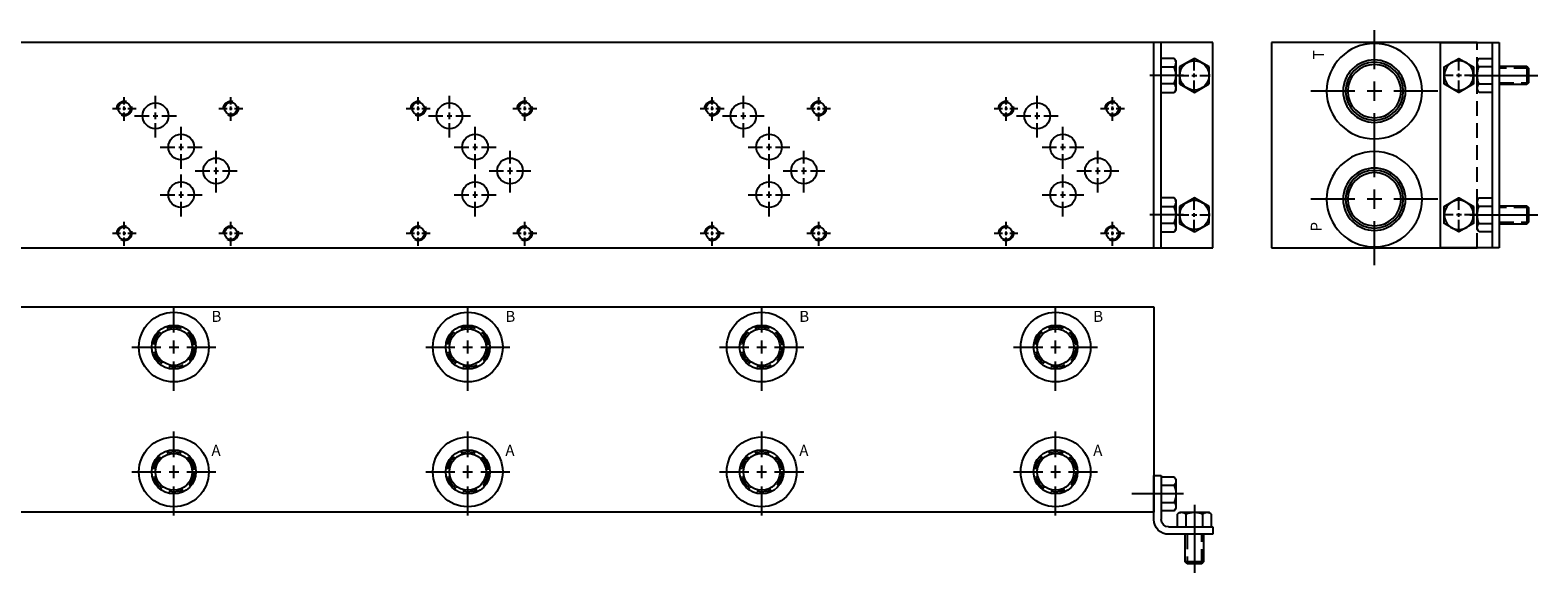
# Model space of a CAD drawing. Extents: x -1.5 to 49.8, y -1.5 to 7.7.
# Drawn here: x 24.1 to 49.8, y -1.5 to 7.7 of the extents above; entities that cross this region are included whole.
import ezdxf

# ---------------------------------------------------------------- set-up
doc = ezdxf.new("R2010")
doc.units = 0
doc.header["$MEASUREMENT"] = 0
doc.linetypes.add('HIDDEN', pattern=[0.375, 0.25, -0.125])
doc.layers.get('0').update_dxf_attribs({"linetype": 'CONTINUOUS'})
doc.layers.add('DAMAN', color=5, linetype='CONTINUOUS')

# ---------------------------------------------------------------- blocks, each defined once
blk = doc.blocks.new('050CROSS', base_point=(5, 5))
for p, q in [((5, 5.28125), (5, 5.78125)), ((5, 4.875), (5, 5.125)), ((4.1875, 5), (4.75, 5)), ((4.90625, 5), (5.09375, 5)), ((5.25, 5), (5.8125, 5)), ((5, 4.15625), (5, 4.71875))]:
    blk.add_line(p, q)
blk = doc.blocks.new('100CROSS', base_point=(5.625, 4.59375))
blk.add_blockref('050CROSS', (5.625, 4.59375))
blk = doc.blocks.new('300MKS')
at = {"layer": 'DAMAN'}
for p, q in [((-0.34375, 0.601175), (-0.375, 0.5625)), ((-0.375, 0.5625), (-0.375, 0.0625)), ((-0.125, 0.601175), (-0.34375, 0.601175)), ((-0.125, 0.625), (-0.125, -0.125)), ((0, 0.625), (-0.125, 0.625)), ((0, -0.125), (0, 0.625)), ((-0.5, 0.3125), (0.375, 0.3125)), ((-0.34375, 0.456838), (-0.125, 0.456838)), ((-0.976175, -0.03125), (-0.9375, 0)), ((-0.4375, 0), (-0.9375, 0)), ((-0.6875, 0.125), (-0.6875, -1.03125)), ((-0.398825, -0.03125), (-0.4375, 0)), ((-0.34375, 0.023825), (-0.375, 0.0625)), ((-0.125, 0.168162), (-0.34375, 0.168162)), ((-0.34375, 0.023825), (-0.125, 0.023825)), ((-0.25, -0.25), (-1, -0.25)), ((-1, -0.25), (-1, -0.375)), ((-0.976175, -0.03125), (-0.976175, -0.25)), ((-0.831838, -0.25), (-0.831838, -0.03125)), ((-0.543162, -0.03125), (-0.543162, -0.25)), ((-0.398825, -0.25), (-0.398825, -0.03125)), ((-1, -0.375), (-0.25, -0.375)), ((-0.84375, -0.375), (-0.84375, -0.84375)), ((-0.53125, -0.84375), (-0.53125, -0.375)), ((-0.84375, -0.84375), (-0.53125, -0.84375)), ((-0.84375, -0.84375), (-0.8125, -0.875)), ((-0.8125, -0.875), (-0.5625, -0.875)), ((-0.5625, -0.875), (-0.53125, -0.84375))]:
    blk.add_line(p, q, dxfattribs=at)
at = {"layer": 'DAMAN', "linetype": 'HIDDEN'}
for p, q in [((-0.8125, -0.875), (-0.8125, -0.375)), ((-0.5625, -0.375), (-0.5625, -0.875))]:
    blk.add_line(p, q, dxfattribs=at)
at = {"layer": 'DAMAN'}
for centre, radius, start, end in [((-0.276042, 0.529006), 0.098958, 133.173551, 226.826449), ((-0.026042, 0.3125), 0.348958, 155.567302, 204.432698), ((-0.904006, -0.098958), 0.098958, 43.173551, 136.826449), ((-0.6875, -0.348958), 0.348958, 65.567302, 114.432698), ((-0.470994, -0.098958), 0.098958, 43.173551, 136.826449), ((-0.276042, 0.095994), 0.098958, 133.173551, 226.826449), ((-0.25, -0.125), 0.25, 270, 0), ((-0.25, -0.125), 0.125, 270, 0)]:
    blk.add_arc(centre, radius, start, end, dxfattribs=at)
blk = doc.blocks.new('08SAET')
at = {"layer": 'DAMAN'}
for radius in [0.594, 0.375, 0.312]:
    blk.add_circle((0, 0), radius, dxfattribs=at)
at = {"layer": 'DAMAN', "linetype": 'HIDDEN'}
blk.add_circle((0, 0), 0.344, dxfattribs=at)
at = {"layer": 'DAMAN', "xscale": 0.88, "yscale": 0.88}
blk.add_blockref('100CROSS', (0, 0), dxfattribs=at)
blk = doc.blocks.new('D05')
at = {"layer": 'DAMAN', "linetype": 'HIDDEN'}
for centre in [(0, 0), (1.8125, 0), (0, -2.125), (1.8125, -2.125)]:
    blk.add_circle(centre, 0.125, dxfattribs=at)
at = {"layer": 'DAMAN'}
for centre, radius in [((0, 0), 0.1055), ((0.531, -0.125), 0.21875), ((1.8125, 0), 0.1055), ((0.9685, -0.656), 0.21875), ((1.5625, -1.06225), 0.21875), ((0.9685, -1.4685), 0.21875), ((0, -2.125), 0.1055), ((1.8125, -2.125), 0.1055)]:
    blk.add_circle(centre, radius, dxfattribs=at)
for p, xscale, yscale in [((0, 0), 0.25, 0.25), ((0.531, -0.125), 0.4379999999999999, 0.4379999999999999), ((1.8125, 0), 0.25, 0.25), ((0.9685, -0.656), 0.4379999999999999, 0.4379999999999999), ((1.5625, -1.06225), 0.4379999999999999, 0.4379999999999999), ((0.9685, -1.4685), 0.4379999999999999, 0.4379999999999999), ((0, -2.125), 0.25, 0.25), ((1.8125, -2.125), 0.25, 0.25)]:
    blk.add_blockref('100CROSS', p, dxfattribs=dict(at, xscale=xscale, yscale=yscale))
blk = doc.blocks.new('12SAET')
at = {"layer": 'DAMAN'}
for radius in [0.812, 0.531, 0.492, 0.453]:
    blk.add_circle((0, 0), radius, dxfattribs=at)
at = {"layer": 'DAMAN', "xscale": 1.33, "yscale": 1.33}
blk.add_blockref('100CROSS', (0, 0), dxfattribs=at)
blk = doc.blocks.new('350MKT')
at = {"layer": 'DAMAN'}
for p, q in [((0.6245, 3.2505), (-0.3755, 3.2505)), ((-0.3755, 3.2505), (-0.3755, -0.2495)), ((-0.2555, 3.2505), (-0.2555, -0.2495)), ((0.6245, -0.2495), (0.6245, 3.2505)), ((-0.84325, 2.84425), (-0.8745, 2.813)), ((-0.3745, 2.84425), (-0.84325, 2.84425)), ((-0.84325, 2.84425), (-0.84325, 2.53175)), ((-0.03075, 2.976675), (-0.2495, 2.976675)), ((-0.2495, 2.832338), (-0.03075, 2.832338)), ((-0.03075, 2.976675), (0.0005, 2.938)), ((0.0005, 2.438), (0.0005, 2.938)), ((0.1255, 2.688), (-1.03075, 2.688)), ((-0.8745, 2.813), (-0.8745, 2.563)), ((-0.8745, 2.563), (-0.84325, 2.53175)), ((-0.84325, 2.53175), (-0.3745, 2.53175)), ((-0.03075, 2.543662), (-0.2495, 2.543662)), ((-0.2495, 2.399325), (-0.03075, 2.399325)), ((-0.03075, 2.399325), (0.0005, 2.438)), ((-0.03075, 0.601675), (-0.2495, 0.601675)), ((-0.03075, 0.601675), (0.0005, 0.563)), ((0.0005, 0.063), (0.0005, 0.563)), ((0.1255, 0.313), (-1.03075, 0.313)), ((-0.84325, 0.46925), (-0.8745, 0.438)), ((-0.8745, 0.438), (-0.8745, 0.188)), ((-0.3745, 0.46925), (-0.84325, 0.46925)), ((-0.84325, 0.46925), (-0.84325, 0.15675)), ((-0.2495, 0.457338), (-0.03075, 0.457338)), ((-0.8745, 0.188), (-0.84325, 0.15675)), ((-0.84325, 0.15675), (-0.3745, 0.15675)), ((-0.03075, 0.168662), (-0.2495, 0.168662)), ((-0.2495, 0.024325), (-0.03075, 0.024325)), ((-0.03075, 0.024325), (0.0005, 0.063)), ((-0.3755, -0.2495), (0.6245, -0.2495))]:
    blk.add_line(p, q, dxfattribs=at)
at = {"layer": 'DAMAN', "linetype": 'HIDDEN'}
for p, q in [((-0.8745, 2.813), (-0.3745, 2.813)), ((-0.3745, 2.563), (-0.8745, 2.563)), ((-0.8745, 0.438), (-0.3745, 0.438)), ((-0.3745, 0.188), (-0.8745, 0.188))]:
    blk.add_line(p, q, dxfattribs=at)
at = {"layer": 'DAMAN', "flags": 128}
for points in [[(0.0625, 2.831838), (0.0625, 2.543162), (0.3125, 2.398825), (0.5625, 2.543162), (0.5625, 2.831838), (0.3125, 2.976175)], [(0.0625, 0.456838), (0.0625, 0.168162), (0.3125, 0.023825), (0.5625, 0.168162), (0.5625, 0.456838), (0.3125, 0.601175)]]:
    blk.add_lwpolyline(points, close=True, dxfattribs=at)
at = {"layer": 'DAMAN'}
for centre in [(0.313, 2.688), (0.313, 0.313)]:
    blk.add_circle(centre, 0.249501, dxfattribs=at)
for centre, radius, start, end in [((-0.098458, 2.904506), 0.098958, 313.173551, 46.826449), ((-0.348458, 2.688), 0.348958, 335.567302, 24.432698), ((-0.098458, 2.471494), 0.098958, 313.173551, 46.826449), ((-0.098458, 0.529506), 0.098958, 313.173551, 46.826449), ((-0.348458, 0.313), 0.348958, 335.567302, 24.432698), ((-0.098458, 0.096494), 0.098958, 313.173551, 46.826449)]:
    blk.add_arc(centre, radius, start, end, dxfattribs=at)
at = {"layer": 'DAMAN', "xscale": -0.34, "yscale": 0.34, "zscale": 0.34, "rotation": 270}
for p in [(0.312, 2.688), (0.312, 0.313)]:
    blk.add_blockref('100CROSS', p, dxfattribs=at)

msp = doc.modelspace()

# ---------------------------------------------------------------- linework, layer by layer
at = {"layer": 'DAMAN'}
for p, q in [((43.235, 7.5), (5, 7.5)), ((44.2345, 7.5005), (43.2345, 7.5005)), ((43.235, 4), (43.235, 7.5)), ((43.3545, 7.5005), (43.3545, 4.0005)), ((44.2345, 4.0005), (44.2345, 7.5005)), ((45.235, 7.5), (45.235, 4)), ((48.735, 7.5), (45.235, 7.5)), ((43.57925, 7.226675), (43.3605, 7.226675)), ((43.57925, 7.226675), (43.6105, 7.188)), ((43.6105, 6.688), (43.6105, 7.188)), ((43.9225, 7.226175), (43.6725, 7.081838)), ((44.1725, 7.081838), (43.9225, 7.226175)), ((43.7355, 6.938), (43.165419, 6.938)), ((43.3605, 7.082338), (43.57925, 7.082338)), ((43.6725, 7.081838), (43.6725, 6.793162)), ((44.1725, 6.793162), (44.1725, 7.081838)), ((43.57925, 6.793662), (43.3605, 6.793662)), ((43.57925, 6.649325), (43.6105, 6.688)), ((43.6725, 6.793162), (43.9225, 6.648825)), ((43.9225, 6.648825), (44.1725, 6.793162)), ((43.3605, 6.649325), (43.57925, 6.649325)), ((43.57925, 4.851675), (43.3605, 4.851675)), ((43.3605, 4.707338), (43.57925, 4.707338)), ((43.57925, 4.851675), (43.6105, 4.813)), ((43.6105, 4.313), (43.6105, 4.813)), ((43.9225, 4.851175), (43.6725, 4.706838)), ((43.6725, 4.706838), (43.6725, 4.418162)), ((44.1725, 4.706838), (43.9225, 4.851175)), ((44.1725, 4.418162), (44.1725, 4.706838)), ((43.7355, 4.563), (43.165419, 4.563)), ((43.57925, 4.418662), (43.3605, 4.418662)), ((43.6725, 4.418162), (43.9225, 4.273825)), ((43.9225, 4.273825), (44.1725, 4.418162)), ((43.3605, 4.274325), (43.57925, 4.274325)), ((43.57925, 4.274325), (43.6105, 4.313)), ((5, 4), (43.235, 4)), ((43.2345, 4.0005), (44.2345, 4.0005)), ((45.235, 4), (48.735, 4)), ((5, 3), (43.235, 3)), ((43.235, 3), (43.235, -0.5)), ((43.235, -0.5), (5, -0.5))]:
    msp.add_line(p, q, dxfattribs=at)
at = {"layer": 'DAMAN', "linetype": 'HIDDEN'}
msp.add_line((48.735, 4), (48.735, 7.5), dxfattribs=at)
at = {"layer": 'DAMAN'}
for centre in [(43.923, 6.938), (43.923, 4.563)]:
    msp.add_circle(centre, 0.249501, dxfattribs=at)
for centre, radius, start, end in [((43.511542, 7.154506), 0.098958, 313.173551, 46.826449), ((43.261542, 6.938), 0.348958, 335.567302, 24.432698), ((43.511542, 6.721494), 0.098958, 313.173551, 46.826449), ((43.511542, 4.779506), 0.098958, 313.173551, 46.826449), ((43.261542, 4.563), 0.348958, 335.567302, 24.432698), ((43.511542, 4.346494), 0.098958, 313.173551, 46.826449)]:
    msp.add_arc(centre, radius, start, end, dxfattribs=at)

# ---------------------------------------------------------------- block references
at = {"layer": 'DAMAN', "xscale": -1}
for name, p in [('12SAET', (46.985, 6.67)), ('350MKT', (48.735, 4.25)), ('12SAET', (46.985, 4.83)), ('300MKS', (43.235, -0.5))]:
    msp.add_blockref(name, p, dxfattribs=at)
at = {"layer": 'DAMAN', "xscale": -0.34, "yscale": 0.34, "zscale": 0.34, "rotation": 270}
for p in [(43.922, 6.938), (43.922, 4.563)]:
    msp.add_blockref('100CROSS', p, dxfattribs=at)
at = {"layer": 'DAMAN'}
for name, p in [('D05', (25.719, 6.375)), ('D05', (30.719, 6.375)), ('D05', (35.719, 6.375)), ('D05', (40.719, 6.375)), ('08SAET', (26.562, 2.3125)), ('08SAET', (31.562, 2.3125)), ('08SAET', (36.562, 2.3125)), ('08SAET', (41.562, 2.3125)), ('08SAET', (26.562, 0.1885)), ('08SAET', (31.562, 0.1885)), ('08SAET', (36.562, 0.1885)), ('08SAET', (41.562, 0.1885))]:
    msp.add_blockref(name, p, dxfattribs=at)

# ---------------------------------------------------------------- texts
at = {"layer": 'DAMAN', "text_generation_flag": 2}
msp.add_text('T', height=0.188, rotation=90, dxfattribs=at).set_placement((46.130574, 7.365938))
at = {"layer": 'DAMAN'}
msp.add_text('P', height=0.188, rotation=90, dxfattribs=at).set_placement((46.089769, 4.280869))
for s, p in [('B', (27.201777, 2.741879)), ('B', (32.201777, 2.741879)), ('B', (37.201777, 2.741879)), ('B', (42.201777, 2.741879)), ('A', (27.201777, 0.46069)), ('A', (32.201777, 0.46069)), ('A', (37.201777, 0.46069)), ('A', (42.201777, 0.46069))]:
    msp.add_text(s, height=0.188, dxfattribs=at).set_placement(p)

doc.saveas('drawing.dxf')
